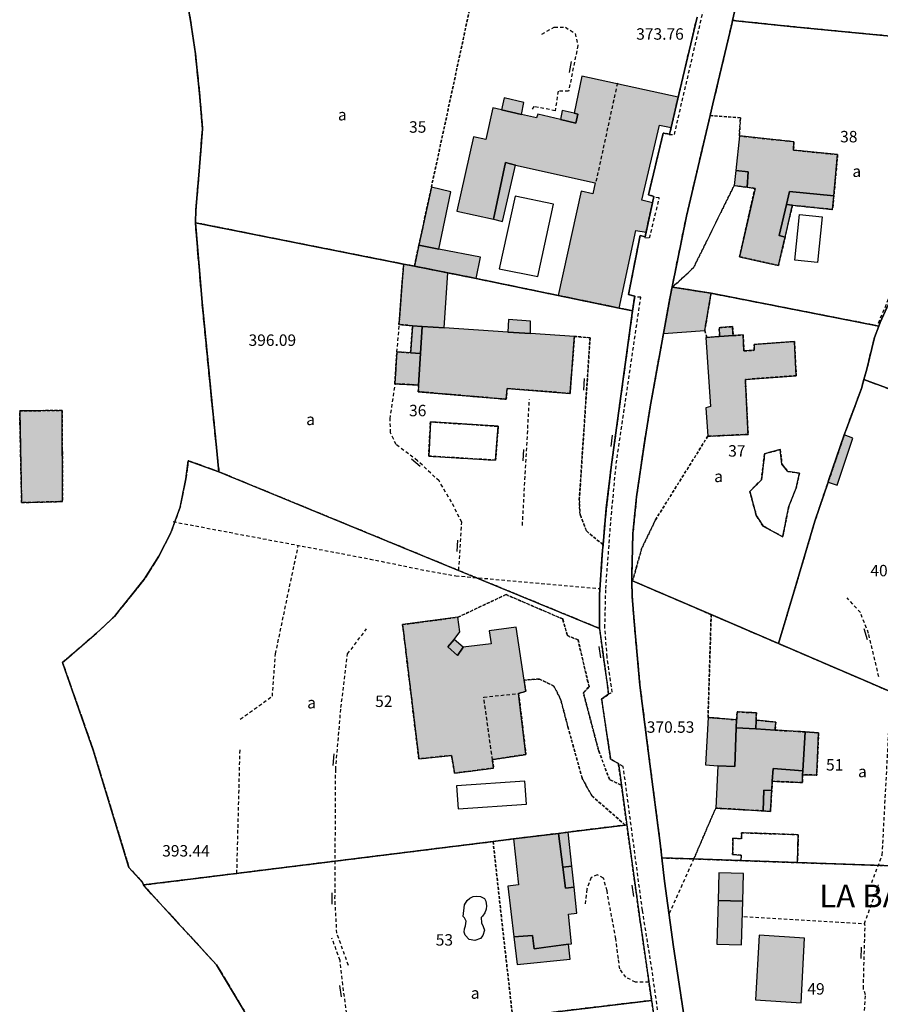
# Model space of a CAD drawing. Units: metres. Extents: x 1042002 to 1044954, y 6302650 to 6305686.
# Drawn here: x 1043111 to 1043261, y 6303898 to 6304070 of the extents above; entities that cross this region are included whole.
import ezdxf
from ezdxf.enums import TextEntityAlignment as Align

# ---------------------------------------------------------------- set-up
doc = ezdxf.new("R2010")
doc.units = ezdxf.units.M
for name, pattern in [('TOPO1', [1, 0.6, -0.4]), ('TOPO2', [2.4, 2, -0.4]), ('TOPO4', [0.8, 0.5, -0.3])]:
    doc.linetypes.add(name, pattern=pattern)
doc.layers.get('0').update_dxf_attribs({"color": 255, "linetype": 'CONTINUOUS'})
for name, color, linetype in [('ig_cad_bati_dur', 152, 'CONTINUOUS'), ('ig_cad_bati_dur_hach', 24, 'CONTINUOUS'), ('ig_cad_bati_leger', 215, 'CONTINUOUS'), ('ig_cad_bati_leger_hach', 243, 'CONTINUOUS'), ('ig_cad_cote_alti', 37, 'CONTINUOUS'), ('ig_cad_detail_lineaire', 252, 'TOPO1'), ('ig_cad_lieudit_texte', 210, 'CONTINUOUS'), ('ig_cad_mitoyennete', 230, 'CONTINUOUS'), ('ig_cad_parcel', 3, 'CONTINUOUS'), ('ig_cad_parcel_num', 3, 'CONTINUOUS'), ('ig_cad_piscine_etang_bassin', 4, 'CONTINUOUS'), ('ig_cad_section', 20, 'TOPO2'), ('ig_cad_sfisc', 2, 'TOPO4'), ('ig_cad_sfisc_texte', 2, 'CONTINUOUS')]:
    doc.layers.add(name, color=color, linetype=linetype)
doc.styles.add('Times New Roman', font='times.ttf')

# ---------------------------------------------------------------- blocks, each defined once
blk = doc.blocks.new('MUR_NON_MIT')
blk.add_line((-1, 0.5), (1, 0.5))

msp = doc.modelspace()

# ---------------------------------------------------------------- hatches: boundary and pattern name
at = {"layer": 'ig_cad_bati_dur_hach'}
for points in [[(1043225.77, 6304056.82), (1043208.88, 6304060.46), (1043207.54, 6304054.03), (1043208.22, 6304053.86), (1043207.86, 6304052.28), (1043205.14, 6304052.91), (1043201.19, 6304053.85), (1043200.98, 6304053.19), (1043198.34, 6304053.8), (1043194.84, 6304054.61), (1043193.31, 6304054.96), (1043192.07, 6304049.39), (1043189.94, 6304049.87), (1043187.03, 6304036.89), (1043193.46, 6304035.45), (1043195.55, 6304045.37), (1043197.26, 6304044.91), (1043211.23, 6304041.85), (1043210.84, 6304039.92), (1043208.75, 6304040.36), (1043204.77, 6304022.12), (1043215.42, 6304019.93), (1043218.35, 6304033.48), (1043220.13, 6304033.17), (1043221.26, 6304038.34), (1043219.4, 6304038.81), (1043222.5, 6304051.91), (1043224.52, 6304051.48)], [(1043236.46, 6304050.02), (1043235.82, 6304043.96), (1043238.02, 6304043.76), (1043237.81, 6304041.05), (1043239.2, 6304040.86), (1043236.48, 6304028.88), (1043243.32, 6304027.38), (1043244.46, 6304032.34), (1043243.42, 6304032.59), (1043244.71, 6304038.06), (1043245.23, 6304040.29), (1043253.01, 6304039.58), (1043253.66, 6304046.76), (1043245.94, 6304047.54), (1043246.01, 6304049.01)], [(1043180.94, 6304016.7), (1043180.66, 6304011.98), (1043180.34, 6304006.46), (1043180.28, 6304005.29), (1043195.68, 6304003.98), (1043195.83, 6304005.87), (1043206.83, 6304004.99), (1043207.61, 6304014.97), (1043199.93, 6304015.46), (1043195.95, 6304015.73), (1043184.79, 6304016.45)], [(1043230.77, 6304014.77), (1043230.61, 6304014.76), (1043231.39, 6304002.7), (1043230.6, 6304002.49), (1043230.93, 6303997.49), (1043237.99, 6303997.83), (1043237.51, 6304007.42), (1043246.41, 6304008.09), (1043246.11, 6304014.07), (1043239.05, 6304013.56), (1043239.08, 6304012.53), (1043237.27, 6304012.43), (1043237.13, 6304015.24), (1043235.38, 6304015.1), (1043232.98, 6304014.93)], [(1043117.94, 6304002.02), (1043110.52, 6304001.92), (1043110.86, 6303985.88), (1043118.04, 6303986.08)], [(1043187.2, 6303965.83), (1043177.54, 6303964.54), (1043180.36, 6303941.07), (1043186.09, 6303941.67), (1043186.62, 6303938.56), (1043193.43, 6303939.45), (1043193.27, 6303940.94), (1043199.11, 6303941.82), (1043197.84, 6303952.51), (1043199.08, 6303952.89), (1043198.8, 6303954.83), (1043197.42, 6303964.1), (1043192.7, 6303963.43), (1043193.04, 6303961.19), (1043188.14, 6303960.61), (1043187.15, 6303959.17), (1043185.42, 6303960.65), (1043186.55, 6303961.92), (1043187.55, 6303963.28)], [(1043232.32, 6303932.45), (1043240.6, 6303931.96), (1043240.77, 6303935.57), (1043242.13, 6303935.53), (1043242.23, 6303937.14), (1043242.37, 6303939.35), (1043247.55, 6303938.95), (1043247.95, 6303945.77), (1043242.71, 6303946.09), (1043239.33, 6303946.3), (1043235.93, 6303946.51), (1043235.65, 6303939.71), (1043232.69, 6303939.84)], [(1043196.92, 6303927.06), (1043197.79, 6303919.03), (1043195.93, 6303918.81), (1043196.98, 6303909.91), (1043200.28, 6303910.19), (1043200.55, 6303907.84), (1043203.03, 6303908.17), (1043206.59, 6303908.64), (1043207.07, 6303908.69), (1043206.59, 6303913.92), (1043208.04, 6303914.06), (1043207.55, 6303918.59), (1043206.06, 6303918.47), (1043205.57, 6303922.14), (1043204.79, 6303928.03)], [(1043232.76, 6303916.26), (1043237.07, 6303916.18), (1043237.21, 6303921.03), (1043232.85, 6303921.14)], [(1043247.87, 6303909.68), (1043239.9, 6303910.21), (1043239.26, 6303898.88), (1043247.26, 6303898.36)]]:
    msp.add_hatch(color=256, dxfattribs=at).paths.add_polyline_path(points)
at = {"layer": 'ig_cad_bati_leger_hach'}
for points in [[(1043198.34, 6304053.8), (1043198.77, 6304055.9), (1043195.29, 6304056.69), (1043194.84, 6304054.61)], [(1043207.54, 6304054.03), (1043205.48, 6304054.49), (1043205.14, 6304052.91), (1043207.86, 6304052.28), (1043208.22, 6304053.86)], [(1043197.26, 6304044.91), (1043195.55, 6304045.37), (1043193.46, 6304035.45), (1043195.03, 6304035.09)], [(1043235.82, 6304043.96), (1043235.54, 6304041.34), (1043237.81, 6304041.05), (1043238.02, 6304043.76)], [(1043182.56, 6304041.04), (1043180.38, 6304030.92), (1043183.85, 6304030.24), (1043185.96, 6304040.23)], [(1043253.01, 6304039.58), (1043245.23, 6304040.29), (1043244.71, 6304038.06), (1043245.74, 6304037.9), (1043252.79, 6304037.17)], [(1043245.74, 6304037.9), (1043244.71, 6304038.06), (1043243.42, 6304032.59), (1043244.46, 6304032.34)], [(1043179.59, 6304027.25), (1043185.42, 6304026.09), (1043190.38, 6304025.1), (1043190.42, 6304025.09), (1043191.15, 6304028.81), (1043183.85, 6304030.24), (1043180.38, 6304030.92)], [(1043177.7, 6304027.62), (1043176.9, 6304017.06), (1043179.27, 6304016.84), (1043180.94, 6304016.7), (1043184.79, 6304016.45), (1043185.42, 6304026.09), (1043179.59, 6304027.25)], [(1043224.69, 6304023.61), (1043224.33, 6304021.86), (1043223.18, 6304015.47), (1043230.41, 6304015.98), (1043231.5, 6304022.51), (1043224.77, 6304023.59)], [(1043195.95, 6304015.73), (1043199.93, 6304015.46), (1043199.91, 6304017.65), (1043196.08, 6304017.91)], [(1043179.27, 6304016.84), (1043178.94, 6304012.09), (1043180.66, 6304011.98), (1043180.94, 6304016.7)], [(1043232.98, 6304014.93), (1043235.38, 6304015.1), (1043235.26, 6304016.68), (1043232.94, 6304016.49)], [(1043178.94, 6304012.09), (1043176.53, 6304012.25), (1043176.16, 6304006.67), (1043180.34, 6304006.46), (1043180.66, 6304011.98)], [(1043251.99, 6303989.48), (1043253.55, 6303988.91), (1043256.32, 6303997.14), (1043254.83, 6303997.76), (1043252.09, 6303989.73)], [(1043186.55, 6303961.92), (1043185.42, 6303960.65), (1043187.15, 6303959.17), (1043188.14, 6303960.61)], [(1043235.99, 6303947.89), (1043235.93, 6303946.51), (1043239.33, 6303946.3), (1043239.4, 6303947.82), (1043239.45, 6303949.1), (1043236.07, 6303949.29)], [(1043230.98, 6303948.3), (1043230.54, 6303940.01), (1043232.69, 6303939.84), (1043235.65, 6303939.71), (1043235.93, 6303946.51), (1043235.99, 6303947.89)], [(1043239.4, 6303947.82), (1043239.33, 6303946.3), (1043242.71, 6303946.09), (1043242.83, 6303947.49)], [(1043247.95, 6303945.77), (1043247.55, 6303938.95), (1043247.53, 6303938.28), (1043250, 6303938.23), (1043250.34, 6303945.59)], [(1043247.55, 6303938.95), (1043242.37, 6303939.35), (1043242.23, 6303937.14), (1043247.49, 6303936.91), (1043247.53, 6303938.28)], [(1043240.6, 6303931.96), (1043241.91, 6303931.88), (1043242.13, 6303935.53), (1043240.77, 6303935.57)], [(1043204.79, 6303928.03), (1043205.57, 6303922.14), (1043207.16, 6303922.3), (1043206.5, 6303928.25)], [(1043207.16, 6303922.3), (1043205.57, 6303922.14), (1043206.06, 6303918.47), (1043207.55, 6303918.59)], [(1043232.76, 6303916.26), (1043232.52, 6303908.65), (1043236.83, 6303908.51), (1043237.07, 6303916.18)], [(1043196.98, 6303909.91), (1043197.55, 6303905.06), (1043206.86, 6303906.05), (1043206.59, 6303908.64), (1043200.55, 6303907.84), (1043200.28, 6303910.19)]]:
    msp.add_hatch(color=256, dxfattribs=at).paths.add_polyline_path(points)

# ---------------------------------------------------------------- linework, layer by layer
at = {"layer": 'ig_cad_bati_dur'}
for points in [[(1043225.77, 6304056.82), (1043208.88, 6304060.46), (1043207.54, 6304054.03), (1043208.22, 6304053.86), (1043207.86, 6304052.28), (1043205.14, 6304052.91), (1043201.19, 6304053.85), (1043200.98, 6304053.19), (1043198.34, 6304053.8), (1043194.84, 6304054.61), (1043193.31, 6304054.96), (1043192.07, 6304049.39), (1043189.94, 6304049.87), (1043187.03, 6304036.89), (1043193.46, 6304035.45), (1043195.55, 6304045.37), (1043197.26, 6304044.91), (1043211.23, 6304041.85), (1043210.84, 6304039.92), (1043208.75, 6304040.36), (1043204.77, 6304022.12), (1043215.42, 6304019.93), (1043218.35, 6304033.48), (1043220.13, 6304033.17), (1043221.26, 6304038.34), (1043219.4, 6304038.81), (1043222.5, 6304051.91), (1043224.52, 6304051.48)], [(1043236.46, 6304050.02), (1043235.82, 6304043.96), (1043238.02, 6304043.76), (1043237.81, 6304041.05), (1043239.2, 6304040.86), (1043236.48, 6304028.88), (1043243.32, 6304027.38), (1043244.46, 6304032.34), (1043243.42, 6304032.59), (1043244.71, 6304038.06), (1043245.23, 6304040.29), (1043253.01, 6304039.58), (1043253.66, 6304046.76), (1043245.94, 6304047.54), (1043246.01, 6304049.01)], [(1043180.94, 6304016.7), (1043180.66, 6304011.98), (1043180.34, 6304006.46), (1043180.28, 6304005.29), (1043195.68, 6304003.98), (1043195.83, 6304005.87), (1043206.83, 6304004.99), (1043207.61, 6304014.97), (1043199.93, 6304015.46), (1043195.95, 6304015.73), (1043184.79, 6304016.45)], [(1043230.77, 6304014.77), (1043230.61, 6304014.76), (1043231.39, 6304002.7), (1043230.6, 6304002.49), (1043230.93, 6303997.49), (1043237.99, 6303997.83), (1043237.51, 6304007.42), (1043246.41, 6304008.09), (1043246.11, 6304014.07), (1043239.05, 6304013.56), (1043239.08, 6304012.53), (1043237.27, 6304012.43), (1043237.13, 6304015.24), (1043235.38, 6304015.1), (1043232.98, 6304014.93)], [(1043117.94, 6304002.02), (1043110.52, 6304001.92), (1043110.86, 6303985.88), (1043118.04, 6303986.08)], [(1043187.2, 6303965.83), (1043177.54, 6303964.54), (1043180.36, 6303941.07), (1043186.09, 6303941.67), (1043186.62, 6303938.56), (1043193.43, 6303939.45), (1043193.27, 6303940.94), (1043199.11, 6303941.82), (1043197.84, 6303952.51), (1043199.08, 6303952.89), (1043198.8, 6303954.83), (1043197.42, 6303964.1), (1043192.7, 6303963.43), (1043193.04, 6303961.19), (1043188.14, 6303960.61), (1043187.15, 6303959.17), (1043185.42, 6303960.65), (1043186.55, 6303961.92), (1043187.55, 6303963.28)], [(1043232.32, 6303932.45), (1043240.6, 6303931.96), (1043240.77, 6303935.57), (1043242.13, 6303935.53), (1043242.23, 6303937.14), (1043242.37, 6303939.35), (1043247.55, 6303938.95), (1043247.95, 6303945.77), (1043242.71, 6303946.09), (1043239.33, 6303946.3), (1043235.93, 6303946.51), (1043235.65, 6303939.71), (1043232.69, 6303939.84)], [(1043196.92, 6303927.06), (1043197.79, 6303919.03), (1043195.93, 6303918.81), (1043196.98, 6303909.91), (1043200.28, 6303910.19), (1043200.55, 6303907.84), (1043203.03, 6303908.17), (1043206.59, 6303908.64), (1043207.07, 6303908.69), (1043206.59, 6303913.92), (1043208.04, 6303914.06), (1043207.55, 6303918.59), (1043206.06, 6303918.47), (1043205.57, 6303922.14), (1043204.79, 6303928.03)], [(1043232.76, 6303916.26), (1043237.07, 6303916.18), (1043237.21, 6303921.03), (1043232.85, 6303921.14)], [(1043247.87, 6303909.68), (1043239.9, 6303910.21), (1043239.26, 6303898.88), (1043247.26, 6303898.36)]]:
    msp.add_lwpolyline(points, close=True, dxfattribs=at)
at = {"layer": 'ig_cad_bati_leger'}
for points in [[(1043198.34, 6304053.8), (1043198.77, 6304055.9), (1043195.29, 6304056.69), (1043194.84, 6304054.61)], [(1043207.54, 6304054.03), (1043205.48, 6304054.49), (1043205.14, 6304052.91), (1043207.86, 6304052.28), (1043208.22, 6304053.86)], [(1043197.26, 6304044.91), (1043195.55, 6304045.37), (1043193.46, 6304035.45), (1043195.03, 6304035.09)], [(1043235.82, 6304043.96), (1043235.54, 6304041.34), (1043237.81, 6304041.05), (1043238.02, 6304043.76)], [(1043182.56, 6304041.04), (1043180.38, 6304030.92), (1043183.85, 6304030.24), (1043185.96, 6304040.23)], [(1043253.01, 6304039.58), (1043245.23, 6304040.29), (1043244.71, 6304038.06), (1043245.74, 6304037.9), (1043252.79, 6304037.17)], [(1043245.74, 6304037.9), (1043244.71, 6304038.06), (1043243.42, 6304032.59), (1043244.46, 6304032.34)], [(1043179.59, 6304027.25), (1043185.42, 6304026.09), (1043190.38, 6304025.1), (1043190.42, 6304025.09), (1043191.15, 6304028.81), (1043183.85, 6304030.24), (1043180.38, 6304030.92)], [(1043177.7, 6304027.62), (1043176.9, 6304017.06), (1043179.27, 6304016.84), (1043180.94, 6304016.7), (1043184.79, 6304016.45), (1043185.42, 6304026.09), (1043179.59, 6304027.25)], [(1043224.69, 6304023.61), (1043224.33, 6304021.86), (1043223.18, 6304015.47), (1043230.41, 6304015.98), (1043231.5, 6304022.51), (1043224.77, 6304023.59)], [(1043195.95, 6304015.73), (1043199.93, 6304015.46), (1043199.91, 6304017.65), (1043196.08, 6304017.91)], [(1043179.27, 6304016.84), (1043178.94, 6304012.09), (1043180.66, 6304011.98), (1043180.94, 6304016.7)], [(1043232.98, 6304014.93), (1043235.38, 6304015.1), (1043235.26, 6304016.68), (1043232.94, 6304016.49)], [(1043178.94, 6304012.09), (1043176.53, 6304012.25), (1043176.16, 6304006.67), (1043180.34, 6304006.46), (1043180.66, 6304011.98)], [(1043251.99, 6303989.48), (1043253.55, 6303988.91), (1043256.32, 6303997.14), (1043254.83, 6303997.76), (1043252.09, 6303989.73)], [(1043186.55, 6303961.92), (1043185.42, 6303960.65), (1043187.15, 6303959.17), (1043188.14, 6303960.61)], [(1043235.99, 6303947.89), (1043235.93, 6303946.51), (1043239.33, 6303946.3), (1043239.4, 6303947.82), (1043239.45, 6303949.1), (1043236.07, 6303949.29)], [(1043230.98, 6303948.3), (1043230.54, 6303940.01), (1043232.69, 6303939.84), (1043235.65, 6303939.71), (1043235.93, 6303946.51), (1043235.99, 6303947.89)], [(1043239.4, 6303947.82), (1043239.33, 6303946.3), (1043242.71, 6303946.09), (1043242.83, 6303947.49)], [(1043247.95, 6303945.77), (1043247.55, 6303938.95), (1043247.53, 6303938.28), (1043250, 6303938.23), (1043250.34, 6303945.59)], [(1043247.55, 6303938.95), (1043242.37, 6303939.35), (1043242.23, 6303937.14), (1043247.49, 6303936.91), (1043247.53, 6303938.28)], [(1043240.6, 6303931.96), (1043241.91, 6303931.88), (1043242.13, 6303935.53), (1043240.77, 6303935.57)], [(1043204.79, 6303928.03), (1043205.57, 6303922.14), (1043207.16, 6303922.3), (1043206.5, 6303928.25)], [(1043207.16, 6303922.3), (1043205.57, 6303922.14), (1043206.06, 6303918.47), (1043207.55, 6303918.59)], [(1043232.76, 6303916.26), (1043232.52, 6303908.65), (1043236.83, 6303908.51), (1043237.07, 6303916.18)], [(1043196.98, 6303909.91), (1043197.55, 6303905.06), (1043206.86, 6303906.05), (1043206.59, 6303908.64), (1043200.55, 6303907.84), (1043200.28, 6303910.19)]]:
    msp.add_lwpolyline(points, close=True, dxfattribs=at)
at = {"layer": 'ig_cad_detail_lineaire'}
for points in [[(1043224.17, 6304050.3), (1043225.09, 6304050.29), (1043234.12, 6304089.03), (1043233.5, 6304089.24)], [(1043227.73, 6303889.73), (1043224.96, 6303908.18), (1043223.38, 6303919.68), (1043222.91, 6303923.74), (1043222.61, 6303926.29), (1043220.8, 6303940.2), (1043219.06, 6303953.97), (1043218.1, 6303964.47), (1043217.71, 6303969.45), (1043217.64, 6303972.26), (1043217.63, 6303972.95), (1043217.83, 6303980.48), (1043218.48, 6303986.9), (1043219.79, 6303995.97), (1043220.86, 6304002.62), (1043223.18, 6304015.47), (1043224.33, 6304021.86), (1043224.69, 6304023.61), (1043227.2, 6304036.01), (1043231.34, 6304053.58), (1043231.84, 6304055.65), (1043235.13, 6304069.61), (1043235.28, 6304070.24), (1043238.29, 6304083.39)], [(1043229.06, 6304070.83), (1043225.77, 6304056.82), (1043224.52, 6304051.48), (1043224.26, 6304050.34), (1043223.15, 6304050.52), (1043220.55, 6304039.73), (1043221.51, 6304039.45), (1043221.26, 6304038.34), (1043220.13, 6304033.17), (1043219.96, 6304032.38), (1043219.08, 6304032.6), (1043217.07, 6304022.27), (1043218.15, 6304022.03), (1043217.78, 6304019.43), (1043214.09, 6303992.54), (1043213.18, 6303984.9), (1043212.6, 6303978.51), (1043212.52, 6303977.54), (1043211.97, 6303969.74), (1043211.97, 6303963.99), (1043211.99, 6303963.88), (1043213.59, 6303952.4), (1043212.36, 6303951.52), (1043213.92, 6303941.01), (1043215.31, 6303940.24), (1043215.82, 6303936.44), (1043216.77, 6303929.52), (1043219.11, 6303912.56), (1043221.11, 6303898.81), (1043221.77, 6303894.36)], [(1043201.88, 6304067.86), (1043204.08, 6304069.06), (1043206.03, 6304069.06), (1043207.73, 6304067.94), (1043208.2, 6304065.87), (1043206.57, 6304057.84), (1043204.74, 6304057.85), (1043204.23, 6304054.44), (1043200.47, 6304055.19), (1043200.21, 6304054.7)], [(1043260.79, 6304017.28), (1043267.9, 6304033.99), (1043281.86, 6304065.72)], [(1043215.11, 6304059.25), (1043211.35, 6304041.96)], [(1043219.94, 6304032.29), (1043220.76, 6304032.18), (1043222.45, 6304039.18), (1043221.42, 6304039.29)], [(1043213.49, 6303952.38), (1043214.21, 6303952.7), (1043213.32, 6303958.88), (1043212.93, 6303964.04), (1043213.09, 6303970.84), (1043213.98, 6303982.77), (1043214.92, 6303992.71), (1043219.21, 6304021.85), (1043218.18, 6304021.85)], [(1043176.88, 6304016.76), (1043176.49, 6304012.26)], [(1043187.36, 6303974.04), (1043187.89, 6303982.45), (1043186.08, 6303986), (1043183.91, 6303989.67), (1043180.15, 6303993.22), (1043176.39, 6303996.04), (1043175.43, 6303998.12), (1043175.33, 6304000.56), (1043176.21, 6304006.53)], [(1043198.5, 6303981.9), (1043199.72, 6304003.95)], [(1043137.38, 6303982.56), (1043171.83, 6303976.02), (1043180.66, 6303974.2), (1043186.86, 6303973.08), (1043211.95, 6303970.85)], [(1043149.12, 6303948), (1043154.74, 6303952), (1043155.29, 6303959.43), (1043159.28, 6303978.41)], [(1043260.86, 6303955.42), (1043259.08, 6303962.99), (1043257.64, 6303966.65), (1043255.34, 6303969.23)], [(1043168.06, 6303904.94), (1043166.02, 6303910.55), (1043165.7, 6303916.64), (1043165.82, 6303939.19), (1043166.74, 6303950.04), (1043167.9, 6303959.41), (1043171.21, 6303963.78)], [(1043193.26, 6303940.86), (1043191.74, 6303951.84), (1043198.07, 6303952.54)], [(1043259.62, 6303919.42), (1043261.47, 6303924.28), (1043262.64, 6303946.28)], [(1043148.53, 6303921.02), (1043149.09, 6303942.89)], [(1043223.78, 6303880.01), (1043224.5, 6303880.31), (1043221.19, 6303904.08), (1043219.5, 6303914.59), (1043216.15, 6303939.75), (1043215.23, 6303940.27)], [(1043228.51, 6303923.63), (1043224.18, 6303914.02)], [(1043220.64, 6303901.97), (1043218.31, 6303901.98), (1043216.62, 6303902.85), (1043215.53, 6303904.32), (1043215.29, 6303906.16), (1043214.83, 6303909.57), (1043213.3, 6303917.97), (1043212.7, 6303920.18), (1043211.6, 6303920.8), (1043210.5, 6303920.31), (1043209.76, 6303918.25), (1043209.5, 6303915.68)], [(1043237.27, 6303913.46), (1043258.36, 6303912.24), (1043260.83, 6303919.04)], [(1043257.83, 6303886.04), (1043258.52, 6303899.79), (1043258.16, 6303900.9), (1043258.47, 6303911.87), (1043258.36, 6303912.24)], [(1043175.54, 6303860.95), (1043170.03, 6303886.4), (1043167.89, 6303895.54), (1043167.06, 6303901.52), (1043166.6, 6303905.79), (1043165.16, 6303909.7)]]:
    msp.add_lwpolyline(points, dxfattribs=at)
at = {"layer": 'ig_cad_parcel'}
for points in [[(1043227.73, 6303889.73), (1043224.96, 6303908.18), (1043223.38, 6303919.68), (1043222.91, 6303923.74), (1043222.61, 6303926.29), (1043220.8, 6303940.2), (1043219.06, 6303953.97), (1043218.1, 6303964.47), (1043217.71, 6303969.45), (1043217.64, 6303972.26), (1043217.63, 6303972.95), (1043217.83, 6303980.48), (1043218.48, 6303986.9), (1043219.79, 6303995.97), (1043220.86, 6304002.62), (1043223.18, 6304015.47), (1043224.33, 6304021.86), (1043224.69, 6304023.61), (1043227.2, 6304036.01), (1043231.34, 6304053.58), (1043231.84, 6304055.65), (1043235.13, 6304069.61), (1043235.28, 6304070.24), (1043238.29, 6304083.39)], [(1043238.29, 6304083.39), (1043235.28, 6304070.24), (1043245.94, 6304069.12), (1043257.39, 6304068.01), (1043276.52, 6304066.21), (1043282.96, 6304065.63), (1043285.43, 6304065.41), (1043307.79, 6304064.34), (1043317.03, 6304062.84), (1043325.71, 6304061.41), (1043328.45, 6304066.18), (1043334.7, 6304078.53)], [(1043149.54, 6303897.45), (1043144.95, 6303905.04), (1043139.87, 6303910.56), (1043138.45, 6303912.1), (1043132.28, 6303918.83), (1043132.21, 6303919), (1043132, 6303919.46), (1043129.65, 6303922.08), (1043123.46, 6303942.42), (1043118.02, 6303957.92), (1043123.94, 6303963.03), (1043127.11, 6303965.99), (1043132.39, 6303972.55), (1043134.89, 6303976.54), (1043136.97, 6303980.61), (1043138.6, 6303985.11), (1043139.59, 6303990.04), (1043140.03, 6303993.22), (1043145.38, 6303991.28), (1043144.89, 6303996.11), (1043143.84, 6304006.62), (1043142.43, 6304020.98), (1043141.27, 6304034.85), (1043141.27, 6304034.91), (1043141.35, 6304037.11), (1043141.92, 6304043.88), (1043142.51, 6304051.29), (1043142.07, 6304056.84), (1043141.27, 6304064.41), (1043140.43, 6304070.23), (1043138.57, 6304080.65)], [(1043138.57, 6304080.65), (1043140.43, 6304070.23), (1043141.27, 6304064.41), (1043142.07, 6304056.84), (1043142.51, 6304051.29), (1043141.92, 6304043.88), (1043141.35, 6304037.11), (1043141.27, 6304034.91), (1043141.27, 6304034.85), (1043177.7, 6304027.62), (1043179.59, 6304027.25), (1043185.42, 6304026.09), (1043190.38, 6304025.1), (1043190.42, 6304025.09), (1043204.77, 6304022.12), (1043215.42, 6304019.93), (1043217.78, 6304019.43), (1043218.15, 6304022.03), (1043217.07, 6304022.27), (1043219.08, 6304032.6), (1043219.96, 6304032.38), (1043220.13, 6304033.17), (1043221.26, 6304038.34), (1043221.51, 6304039.45), (1043220.55, 6304039.73), (1043223.15, 6304050.52), (1043224.26, 6304050.34), (1043224.52, 6304051.48), (1043225.77, 6304056.82), (1043229.06, 6304070.83)], [(1043229.06, 6304070.83), (1043225.77, 6304056.82), (1043224.52, 6304051.48), (1043224.26, 6304050.34), (1043223.15, 6304050.52), (1043220.55, 6304039.73), (1043221.51, 6304039.45), (1043221.26, 6304038.34), (1043220.13, 6304033.17), (1043219.96, 6304032.38), (1043219.08, 6304032.6), (1043217.07, 6304022.27), (1043218.15, 6304022.03), (1043217.78, 6304019.43), (1043214.09, 6303992.54), (1043213.18, 6303984.9), (1043212.6, 6303978.51), (1043212.52, 6303977.54), (1043211.97, 6303969.74), (1043211.97, 6303963.99), (1043211.99, 6303963.88), (1043213.59, 6303952.4), (1043212.36, 6303951.52), (1043213.92, 6303941.01), (1043215.31, 6303940.24), (1043215.82, 6303936.44), (1043216.77, 6303929.52), (1043219.11, 6303912.56), (1043221.11, 6303898.81), (1043221.77, 6303894.36)], [(1043263.49, 6304022.67), (1043261.09, 6304017.41), (1043260.86, 6304016.78), (1043260.09, 6304014.79), (1043258.76, 6304009.22), (1043258.25, 6304007.41), (1043270.13, 6304003.05)]]:
    msp.add_lwpolyline(points, dxfattribs=at)
for points in [[(1043235.28, 6304070.24), (1043235.13, 6304069.61), (1043231.84, 6304055.65), (1043231.34, 6304053.58), (1043227.2, 6304036.01), (1043224.69, 6304023.61), (1043224.77, 6304023.59), (1043231.5, 6304022.51), (1043260.86, 6304016.78), (1043261.09, 6304017.41), (1043263.49, 6304022.67), (1043267.23, 6304030.84), (1043272.88, 6304043.51), (1043278.88, 6304056.64), (1043282.85, 6304065.4), (1043282.96, 6304065.63), (1043276.52, 6304066.21), (1043257.39, 6304068.01), (1043245.94, 6304069.12)], [(1043211.99, 6303963.88), (1043211.97, 6303963.99), (1043211.97, 6303969.74), (1043212.52, 6303977.54), (1043212.6, 6303978.51), (1043213.18, 6303984.9), (1043214.09, 6303992.54), (1043217.78, 6304019.43), (1043215.42, 6304019.93), (1043204.77, 6304022.12), (1043190.42, 6304025.09), (1043190.38, 6304025.1), (1043185.42, 6304026.09), (1043179.59, 6304027.25), (1043177.7, 6304027.62), (1043141.27, 6304034.85), (1043142.43, 6304020.98), (1043143.84, 6304006.62), (1043144.89, 6303996.11), (1043145.38, 6303991.28)], [(1043224.69, 6304023.61), (1043224.33, 6304021.86), (1043223.18, 6304015.47), (1043220.86, 6304002.62), (1043219.79, 6303995.97), (1043218.48, 6303986.9), (1043217.83, 6303980.48), (1043217.63, 6303972.95), (1043217.64, 6303972.26), (1043217.78, 6303972.2), (1043231.53, 6303966.29), (1043243.31, 6303961.23), (1043246.18, 6303970.82), (1043249.68, 6303982.63), (1043251.99, 6303989.48), (1043252.09, 6303989.73), (1043254.83, 6303997.76), (1043255.2, 6303998.8), (1043257.82, 6304005.83), (1043258.25, 6304007.41), (1043258.76, 6304009.22), (1043260.09, 6304014.79), (1043260.86, 6304016.78), (1043231.5, 6304022.51), (1043224.77, 6304023.59)], [(1043276.32, 6303947.05), (1043276.58, 6303947.68), (1043277.68, 6303952.89), (1043279.7, 6303963.38), (1043282.15, 6303974.92), (1043282.43, 6303975.86), (1043284.64, 6303983.24), (1043286.5, 6303988.16), (1043288.85, 6303993.37), (1043290.04, 6303995.75), (1043275.72, 6304001), (1043270.13, 6304003.05), (1043258.25, 6304007.41), (1043257.82, 6304005.83), (1043255.2, 6303998.8), (1043254.83, 6303997.76), (1043252.09, 6303989.73), (1043251.99, 6303989.48), (1043249.68, 6303982.63), (1043246.18, 6303970.82), (1043243.31, 6303961.23)], [(1043216.77, 6303929.52), (1043216.49, 6303929.49), (1043206.5, 6303928.25), (1043204.79, 6303928.03), (1043196.92, 6303927.06), (1043193.36, 6303926.6), (1043140.89, 6303920.08), (1043132.21, 6303919), (1043132, 6303919.46), (1043129.65, 6303922.08), (1043123.46, 6303942.42), (1043118.02, 6303957.92), (1043123.94, 6303963.03), (1043127.11, 6303965.99), (1043132.39, 6303972.55), (1043134.89, 6303976.54), (1043136.97, 6303980.61), (1043138.6, 6303985.11), (1043139.59, 6303990.04), (1043140.03, 6303993.22), (1043145.38, 6303991.28), (1043211.99, 6303963.88), (1043213.59, 6303952.4), (1043212.36, 6303951.52), (1043213.92, 6303941.01), (1043215.31, 6303940.24), (1043215.82, 6303936.44)], [(1043217.64, 6303972.26), (1043217.71, 6303969.45), (1043218.1, 6303964.47), (1043219.06, 6303953.97), (1043220.8, 6303940.2), (1043222.61, 6303926.29), (1043222.91, 6303923.74), (1043228.49, 6303923.55), (1043236.74, 6303923.26), (1043246.64, 6303922.92), (1043266.78, 6303922.24), (1043266.82, 6303922.47), (1043268.2, 6303927.82), (1043269.13, 6303930.81), (1043269.31, 6303934.16), (1043266.85, 6303934.26), (1043270.34, 6303940.6), (1043271.45, 6303940.35), (1043273.19, 6303939.97), (1043275.66, 6303945.5), (1043276.32, 6303947.05), (1043243.31, 6303961.23), (1043231.53, 6303966.29), (1043217.78, 6303972.2)], [(1043221.11, 6303898.81), (1043196.77, 6303895.9), (1043195.6, 6303895.76), (1043153.6, 6303890.74), (1043149.54, 6303897.45), (1043144.95, 6303905.04), (1043139.87, 6303910.56), (1043138.45, 6303912.1), (1043132.28, 6303918.83), (1043132.21, 6303919), (1043140.89, 6303920.08), (1043193.36, 6303926.6), (1043196.92, 6303927.06), (1043204.79, 6303928.03), (1043206.5, 6303928.25), (1043216.49, 6303929.49), (1043216.77, 6303929.52), (1043219.11, 6303912.56)], [(1043222.91, 6303923.74), (1043223.38, 6303919.68), (1043224.96, 6303908.18), (1043227.73, 6303889.73), (1043228.48, 6303884.45), (1043253.5, 6303883.59), (1043263.65, 6303883.24), (1043263.78, 6303884.89), (1043264, 6303891.54), (1043264.48, 6303903.99), (1043264.93, 6303911.57), (1043265.8, 6303917.39), (1043266.78, 6303922.24), (1043246.64, 6303922.92), (1043236.74, 6303923.26), (1043228.49, 6303923.55)], [(1043229.99, 6303835.05), (1043186.9, 6303828.32), (1043179.09, 6303845.96), (1043176.04, 6303852.87), (1043164.96, 6303871.62), (1043157.05, 6303885.04), (1043153.6, 6303890.74), (1043195.6, 6303895.76), (1043196.77, 6303895.9), (1043221.11, 6303898.81), (1043221.77, 6303894.36), (1043223.8, 6303880.04), (1043222.48, 6303879.72), (1043222.75, 6303877.81), (1043224.63, 6303865.15), (1043225.88, 6303865.08)]]:
    msp.add_lwpolyline(points, close=True, dxfattribs=at)
at = {"layer": 'ig_cad_piscine_etang_bassin'}
for points in [[(1043203.92, 6304038.08), (1043197.24, 6304039.47), (1043194.45, 6304026.81), (1043201.19, 6304025.45)], [(1043246.98, 6304036.26), (1043250.97, 6304035.85), (1043250.13, 6304027.9), (1043246.15, 6304028.31)], [(1043193.79, 6303993.32), (1043194.28, 6303999.24), (1043182.4, 6304000), (1043182.1, 6303994.03)], [(1043243.63, 6303995.16), (1043240.88, 6303994.44), (1043240.32, 6303989.89), (1043238.29, 6303987.82), (1043239.43, 6303983.63), (1043240.62, 6303981.78), (1043244.06, 6303979.92), (1043245.1, 6303985.19), (1043246.38, 6303988.44), (1043246.98, 6303991.03), (1043244.94, 6303991.35), (1043243.92, 6303992.59)], [(1043186.97, 6303936.34), (1043187.24, 6303932.34), (1043199.21, 6303933.16), (1043198.94, 6303937.16)], [(1043236.74, 6303923.26), (1043246.64, 6303922.92), (1043246.77, 6303927.8), (1043236.83, 6303928.13), (1043236.85, 6303927.09), (1043235.32, 6303927.16), (1043235.29, 6303924.35), (1043236.77, 6303924.22)], [(1043188.38, 6303915.5), (1043188.82, 6303916.29), (1043189.29, 6303916.7), (1043189.86, 6303916.96), (1043190.43, 6303917.06), (1043191.14, 6303916.97), (1043191.87, 6303916.61), (1043192.07, 6303916.16), (1043192.19, 6303915.37), (1043192.13, 6303914.79), (1043191.9, 6303914.14), (1043191.51, 6303913.57), (1043191.25, 6303913.31), (1043191.32, 6303912.39), (1043191.6, 6303911.75), (1043191.88, 6303911.1), (1043191.59, 6303910.15), (1043191.14, 6303909.65), (1043190.18, 6303909.26), (1043189.15, 6303909.44), (1043188.49, 6303910.2), (1043188.33, 6303910.76), (1043188.36, 6303911.35), (1043188.53, 6303911.86), (1043188.68, 6303912.67), (1043188.39, 6303913.23), (1043188.12, 6303913.51)]]:
    msp.add_lwpolyline(points, close=True, dxfattribs=at)
at = {"layer": 'ig_cad_section'}
for points in [[(1043138.57, 6304080.65), (1043140.43, 6304070.23), (1043141.27, 6304064.41), (1043142.07, 6304056.84), (1043142.51, 6304051.29), (1043141.92, 6304043.88), (1043141.35, 6304037.11), (1043141.27, 6304034.91), (1043141.27, 6304034.85), (1043142.43, 6304020.98), (1043143.84, 6304006.62), (1043144.89, 6303996.11), (1043145.38, 6303991.28), (1043140.03, 6303993.22), (1043139.59, 6303990.04), (1043138.6, 6303985.11), (1043136.97, 6303980.61), (1043134.89, 6303976.54), (1043132.39, 6303972.55), (1043127.11, 6303965.99), (1043123.94, 6303963.03), (1043118.02, 6303957.92), (1043123.46, 6303942.42), (1043129.65, 6303922.08), (1043132, 6303919.46), (1043132.21, 6303919), (1043132.28, 6303918.83), (1043138.45, 6303912.1), (1043139.87, 6303910.56), (1043144.95, 6303905.04), (1043149.54, 6303897.45)], [(1043149.54, 6303897.45), (1043144.95, 6303905.04), (1043139.87, 6303910.56), (1043138.45, 6303912.1), (1043132.28, 6303918.83), (1043132, 6303919.46), (1043129.65, 6303922.08), (1043123.46, 6303942.42), (1043118.02, 6303957.92), (1043123.94, 6303963.03), (1043127.11, 6303965.99), (1043132.39, 6303972.55), (1043134.89, 6303976.54), (1043136.97, 6303980.61), (1043138.6, 6303985.11), (1043139.59, 6303990.04), (1043140.03, 6303993.22), (1043145.38, 6303991.28), (1043144.89, 6303996.11), (1043143.84, 6304006.62), (1043142.43, 6304020.98), (1043141.27, 6304034.85), (1043141.27, 6304034.91), (1043141.35, 6304037.11), (1043141.92, 6304043.88), (1043142.51, 6304051.29), (1043142.07, 6304056.84), (1043141.27, 6304064.41), (1043140.43, 6304070.23), (1043138.57, 6304080.65)], [(1043149.54, 6303897.45), (1043144.95, 6303905.04), (1043139.87, 6303910.56), (1043138.45, 6303912.1), (1043132.28, 6303918.83), (1043132, 6303919.46), (1043129.65, 6303922.08), (1043123.46, 6303942.42), (1043118.02, 6303957.92), (1043123.94, 6303963.03), (1043127.11, 6303965.99), (1043132.39, 6303972.55), (1043134.89, 6303976.54), (1043136.97, 6303980.61), (1043138.6, 6303985.11), (1043139.59, 6303990.04), (1043140.03, 6303993.22), (1043145.38, 6303991.28), (1043144.89, 6303996.11), (1043143.84, 6304006.62), (1043142.43, 6304020.98), (1043141.27, 6304034.85), (1043141.27, 6304034.91), (1043141.35, 6304037.11), (1043141.92, 6304043.88), (1043142.51, 6304051.29), (1043142.07, 6304056.84), (1043141.27, 6304064.41), (1043140.43, 6304070.23), (1043138.57, 6304080.65)], [(1043149.54, 6303897.45), (1043144.95, 6303905.04), (1043139.87, 6303910.56), (1043138.45, 6303912.1), (1043132.28, 6303918.83), (1043132, 6303919.46), (1043129.65, 6303922.08), (1043123.46, 6303942.42), (1043118.02, 6303957.92), (1043123.94, 6303963.03), (1043127.11, 6303965.99), (1043132.39, 6303972.55), (1043134.89, 6303976.54), (1043136.97, 6303980.61), (1043138.6, 6303985.11), (1043139.59, 6303990.04), (1043140.03, 6303993.22), (1043145.38, 6303991.28), (1043144.89, 6303996.11), (1043143.84, 6304006.62), (1043142.43, 6304020.98), (1043141.27, 6304034.85), (1043141.27, 6304034.91), (1043141.35, 6304037.11), (1043141.92, 6304043.88), (1043142.51, 6304051.29), (1043142.07, 6304056.84), (1043141.27, 6304064.41), (1043140.43, 6304070.23), (1043138.57, 6304080.65)], [(1043149.54, 6303897.45), (1043144.95, 6303905.04), (1043139.87, 6303910.56), (1043138.45, 6303912.1), (1043132.28, 6303918.83), (1043132, 6303919.46), (1043129.65, 6303922.08), (1043123.46, 6303942.42), (1043118.02, 6303957.92), (1043123.94, 6303963.03), (1043127.11, 6303965.99), (1043132.39, 6303972.55), (1043134.89, 6303976.54), (1043136.97, 6303980.61), (1043138.6, 6303985.11), (1043139.59, 6303990.04), (1043140.03, 6303993.22), (1043145.38, 6303991.28), (1043144.89, 6303996.11), (1043143.84, 6304006.62), (1043142.43, 6304020.98), (1043141.27, 6304034.85), (1043141.27, 6304034.91), (1043141.35, 6304037.11), (1043141.92, 6304043.88), (1043142.51, 6304051.29), (1043142.07, 6304056.84), (1043141.27, 6304064.41), (1043140.43, 6304070.23), (1043138.57, 6304080.65)]]:
    msp.add_lwpolyline(points, dxfattribs=at)
at = {"layer": 'ig_cad_sfisc'}
for points in [[(1043138.57, 6304080.65), (1043140.43, 6304070.23), (1043141.27, 6304064.41), (1043142.07, 6304056.84), (1043142.51, 6304051.29), (1043141.92, 6304043.88), (1043141.35, 6304037.11), (1043141.27, 6304034.91), (1043141.27, 6304034.85), (1043142.43, 6304020.98), (1043144.89, 6303996.11), (1043145.38, 6303991.28), (1043140.03, 6303993.22), (1043139.59, 6303990.04), (1043138.6, 6303985.11), (1043136.97, 6303980.61), (1043134.89, 6303976.54), (1043132.39, 6303972.55), (1043127.11, 6303965.99), (1043123.94, 6303963.03), (1043118.02, 6303957.92), (1043123.46, 6303942.42), (1043129.65, 6303922.08), (1043132, 6303919.46), (1043132.21, 6303919), (1043132.28, 6303918.83), (1043138.45, 6303912.1), (1043139.87, 6303910.56), (1043144.95, 6303905.04), (1043149.54, 6303897.45)], [(1043189.9, 6304075.14), (1043182.56, 6304041.04), (1043180.38, 6304030.92), (1043179.59, 6304027.25), (1043185.42, 6304026.09), (1043190.38, 6304025.1), (1043190.42, 6304025.09), (1043204.77, 6304022.12), (1043215.42, 6304019.93), (1043217.78, 6304019.43), (1043218.15, 6304022.03), (1043217.07, 6304022.27), (1043219.08, 6304032.6), (1043219.96, 6304032.38), (1043220.13, 6304033.17), (1043221.26, 6304038.34), (1043221.51, 6304039.45), (1043220.55, 6304039.73), (1043223.15, 6304050.52), (1043224.26, 6304050.34), (1043224.52, 6304051.48), (1043225.77, 6304056.82), (1043229.06, 6304070.83)], [(1043276.52, 6304066.21), (1043257.39, 6304068.01), (1043245.94, 6304069.12), (1043235.28, 6304070.24), (1043235.13, 6304069.61), (1043231.84, 6304055.65), (1043231.34, 6304053.58), (1043236.64, 6304053.2), (1043236.46, 6304050.02), (1043246.01, 6304049.01), (1043245.94, 6304047.54), (1043253.66, 6304046.76), (1043253.01, 6304039.58), (1043252.79, 6304037.17), (1043245.74, 6304037.9), (1043244.46, 6304032.34), (1043243.32, 6304027.38), (1043236.48, 6304028.88), (1043239.2, 6304040.86), (1043237.81, 6304041.05), (1043235.54, 6304041.34), (1043228.45, 6304026.98), (1043224.77, 6304023.59), (1043231.5, 6304022.51), (1043260.86, 6304016.78), (1043261.09, 6304017.41), (1043263.49, 6304022.67)], [(1043263.49, 6304022.67), (1043261.09, 6304017.41), (1043260.86, 6304016.78), (1043260.09, 6304014.79), (1043258.76, 6304009.22), (1043258.25, 6304007.41), (1043270.13, 6304003.05)], [(1043276.32, 6303947.05), (1043243.31, 6303961.23), (1043231.53, 6303966.29), (1043230.98, 6303948.3), (1043235.99, 6303947.89), (1043236.07, 6303949.29), (1043239.45, 6303949.1), (1043239.4, 6303947.82), (1043242.83, 6303947.49), (1043242.71, 6303946.09), (1043247.95, 6303945.77), (1043250.34, 6303945.59), (1043250, 6303938.23), (1043247.53, 6303938.28), (1043247.49, 6303936.91), (1043242.23, 6303937.14), (1043242.13, 6303935.53), (1043241.91, 6303931.88), (1043240.6, 6303931.96), (1043232.32, 6303932.45), (1043228.49, 6303923.55), (1043236.74, 6303923.26), (1043236.77, 6303924.22), (1043235.29, 6303924.35), (1043235.32, 6303927.16), (1043236.85, 6303927.09), (1043236.83, 6303928.13), (1043246.77, 6303927.8), (1043246.64, 6303922.92), (1043266.78, 6303922.24)]]:
    msp.add_lwpolyline(points, dxfattribs=at)
for points in [[(1043138.57, 6304080.65), (1043140.43, 6304070.23), (1043141.27, 6304064.41), (1043142.07, 6304056.84), (1043142.51, 6304051.29), (1043141.92, 6304043.88), (1043141.35, 6304037.11), (1043141.27, 6304034.91), (1043141.27, 6304034.85), (1043177.7, 6304027.62), (1043179.59, 6304027.25), (1043180.38, 6304030.92), (1043182.56, 6304041.04), (1043189.9, 6304075.14), (1043168.34, 6304077.5)], [(1043245.74, 6304037.9), (1043252.79, 6304037.17), (1043253.01, 6304039.58), (1043253.66, 6304046.76), (1043245.94, 6304047.54), (1043246.01, 6304049.01), (1043236.46, 6304050.02), (1043236.64, 6304053.2), (1043231.34, 6304053.58), (1043227.2, 6304036.01), (1043224.69, 6304023.61), (1043224.77, 6304023.59), (1043228.45, 6304026.98), (1043235.54, 6304041.34), (1043237.81, 6304041.05), (1043239.2, 6304040.86), (1043236.48, 6304028.88), (1043243.32, 6304027.38), (1043244.46, 6304032.34)], [(1043141.27, 6304034.85), (1043142.43, 6304020.98), (1043143.84, 6304006.62), (1043144.89, 6303996.11), (1043145.38, 6303991.28), (1043211.99, 6303963.88), (1043211.97, 6303963.99), (1043211.97, 6303969.74), (1043212.52, 6303977.54), (1043212.6, 6303978.51), (1043209.69, 6303980.93), (1043208.58, 6303983.79), (1043208.45, 6303986.42), (1043210.34, 6304014.71), (1043207.61, 6304014.97), (1043206.83, 6304004.99), (1043195.83, 6304005.87), (1043195.68, 6304003.98), (1043180.28, 6304005.29), (1043180.34, 6304006.46), (1043176.16, 6304006.67), (1043176.53, 6304012.25), (1043178.94, 6304012.09), (1043179.27, 6304016.84), (1043176.9, 6304017.06), (1043177.7, 6304027.62)], [(1043207.61, 6304014.97), (1043210.34, 6304014.71), (1043208.45, 6303986.42), (1043208.58, 6303983.79), (1043209.69, 6303980.93), (1043212.6, 6303978.51), (1043213.18, 6303984.9), (1043214.09, 6303992.54), (1043217.78, 6304019.43), (1043215.42, 6304019.93), (1043204.77, 6304022.12), (1043190.42, 6304025.09), (1043190.38, 6304025.1), (1043185.42, 6304026.09), (1043179.59, 6304027.25), (1043177.7, 6304027.62), (1043176.9, 6304017.06), (1043179.27, 6304016.84), (1043178.94, 6304012.09), (1043176.53, 6304012.25), (1043176.16, 6304006.67), (1043180.34, 6304006.46), (1043180.28, 6304005.29), (1043195.68, 6304003.98), (1043195.83, 6304005.87), (1043206.83, 6304004.99)], [(1043232.98, 6304014.93), (1043230.77, 6304014.77), (1043230.41, 6304015.98), (1043231.5, 6304022.51), (1043224.77, 6304023.59), (1043224.69, 6304023.61), (1043224.33, 6304021.86), (1043223.18, 6304015.47), (1043220.86, 6304002.62), (1043219.79, 6303995.97), (1043218.48, 6303986.9), (1043217.83, 6303980.48), (1043217.63, 6303972.95), (1043217.64, 6303972.26), (1043217.78, 6303972.2), (1043219.36, 6303977.83), (1043221.8, 6303982.89), (1043230.93, 6303997.49), (1043237.99, 6303997.83), (1043237.51, 6304007.42), (1043246.41, 6304008.09), (1043246.11, 6304014.07), (1043239.05, 6304013.56), (1043239.08, 6304012.53), (1043237.27, 6304012.43), (1043237.13, 6304015.24), (1043235.38, 6304015.1), (1043235.26, 6304016.68), (1043232.94, 6304016.49)], [(1043260.86, 6304016.78), (1043231.5, 6304022.51), (1043230.41, 6304015.98), (1043230.77, 6304014.77), (1043232.98, 6304014.93), (1043232.94, 6304016.49), (1043235.26, 6304016.68), (1043235.38, 6304015.1), (1043237.13, 6304015.24), (1043237.27, 6304012.43), (1043239.08, 6304012.53), (1043239.05, 6304013.56), (1043246.11, 6304014.07), (1043246.41, 6304008.09), (1043237.51, 6304007.42), (1043237.99, 6303997.83), (1043230.93, 6303997.49), (1043221.8, 6303982.89), (1043219.36, 6303977.83), (1043217.78, 6303972.2), (1043231.53, 6303966.29), (1043243.31, 6303961.23), (1043246.18, 6303970.82), (1043249.68, 6303982.63), (1043251.99, 6303989.48), (1043252.09, 6303989.73), (1043254.83, 6303997.76), (1043255.2, 6303998.8), (1043257.82, 6304005.83), (1043258.25, 6304007.41), (1043258.76, 6304009.22), (1043260.09, 6304014.79)], [(1043263.22, 6303982.87), (1043268.72, 6303998.6), (1043270.13, 6304003.05), (1043258.25, 6304007.41), (1043257.82, 6304005.83), (1043255.2, 6303998.8), (1043254.83, 6303997.76), (1043252.09, 6303989.73), (1043251.99, 6303989.48), (1043249.68, 6303982.63), (1043246.18, 6303970.82), (1043243.31, 6303961.23), (1043276.32, 6303947.05), (1043276.58, 6303947.68), (1043277.68, 6303952.89), (1043279.7, 6303963.38), (1043282.15, 6303974.92), (1043282.43, 6303975.86), (1043268.82, 6303980.79), (1043265.03, 6303982.19)], [(1043117.94, 6304002.02), (1043110.52, 6304001.92), (1043110.86, 6303985.88), (1043118.04, 6303986.08)], [(1043110.52, 6304001.92), (1043110.86, 6303985.88), (1043118.04, 6303986.08), (1043117.94, 6304002.02)], [(1043117.94, 6304002.02), (1043118.04, 6303986.08), (1043110.86, 6303985.88), (1043110.52, 6304001.92), (1043117.94, 6304002.02), (1043118.04, 6303986.08), (1043110.86, 6303985.88), (1043110.52, 6304001.92), (1043117.94, 6304002.02), (1043118.04, 6303986.08), (1043110.86, 6303985.88), (1043110.52, 6304001.92)], [(1043193.79, 6303993.32), (1043194.28, 6303999.24), (1043182.4, 6304000), (1043182.1, 6303994.03)], [(1043193.79, 6303993.32), (1043182.1, 6303994.03), (1043182.4, 6304000), (1043194.28, 6303999.24)], [(1043243.63, 6303995.16), (1043243.92, 6303992.59), (1043244.94, 6303991.35), (1043246.98, 6303991.03), (1043246.38, 6303988.44), (1043245.1, 6303985.19), (1043244.06, 6303979.92), (1043240.62, 6303981.78), (1043239.43, 6303983.63), (1043238.29, 6303987.82), (1043240.32, 6303989.89), (1043240.88, 6303994.44)], [(1043243.63, 6303995.16), (1043240.88, 6303994.44), (1043240.32, 6303989.89), (1043238.29, 6303987.82), (1043239.43, 6303983.63), (1043240.62, 6303981.78), (1043244.06, 6303979.92), (1043245.1, 6303985.19), (1043246.38, 6303988.44), (1043246.98, 6303991.03), (1043244.94, 6303991.35), (1043243.92, 6303992.59)], [(1043145.38, 6303991.28), (1043140.03, 6303993.22), (1043139.59, 6303990.04), (1043138.6, 6303985.11), (1043136.97, 6303980.61), (1043134.89, 6303976.54), (1043132.39, 6303972.55), (1043127.11, 6303965.99), (1043123.94, 6303963.03), (1043118.02, 6303957.92), (1043123.46, 6303942.42), (1043129.65, 6303922.08), (1043132, 6303919.46), (1043132.21, 6303919), (1043140.89, 6303920.08), (1043193.36, 6303926.6), (1043196.92, 6303927.06), (1043204.79, 6303928.03), (1043206.5, 6303928.25), (1043216.49, 6303929.49), (1043210.63, 6303934.6), (1043208.95, 6303937.68), (1043206.45, 6303946.7), (1043205.19, 6303951.47), (1043204.02, 6303953.77), (1043201.46, 6303955.02), (1043198.8, 6303954.83), (1043199.08, 6303952.89), (1043197.84, 6303952.51), (1043199.11, 6303941.82), (1043193.27, 6303940.94), (1043193.43, 6303939.45), (1043186.62, 6303938.56), (1043186.09, 6303941.67), (1043180.36, 6303941.07), (1043177.54, 6303964.54), (1043187.2, 6303965.83), (1043195.63, 6303969.8), (1043205.55, 6303965.53), (1043206.36, 6303962.62), (1043208.23, 6303961.88), (1043210.15, 6303953.71), (1043209.18, 6303952.56), (1043211.85, 6303942.44), (1043213.75, 6303937.43), (1043215.82, 6303936.44), (1043215.31, 6303940.24), (1043213.92, 6303941.01), (1043212.36, 6303951.52), (1043213.59, 6303952.4), (1043211.99, 6303963.88)], [(1043247.53, 6303938.28), (1043250, 6303938.23), (1043250.34, 6303945.59), (1043247.95, 6303945.77), (1043242.71, 6303946.09), (1043242.83, 6303947.49), (1043239.4, 6303947.82), (1043239.45, 6303949.1), (1043236.07, 6303949.29), (1043235.99, 6303947.89), (1043230.98, 6303948.3), (1043231.53, 6303966.29), (1043217.78, 6303972.2), (1043217.64, 6303972.26), (1043217.71, 6303969.45), (1043218.1, 6303964.47), (1043219.06, 6303953.97), (1043220.8, 6303940.2), (1043222.61, 6303926.29), (1043222.91, 6303923.74), (1043228.49, 6303923.55), (1043232.32, 6303932.45), (1043240.6, 6303931.96), (1043241.91, 6303931.88), (1043242.13, 6303935.53), (1043242.23, 6303937.14), (1043247.49, 6303936.91)], [(1043198.8, 6303954.83), (1043201.46, 6303955.02), (1043204.02, 6303953.77), (1043205.19, 6303951.47), (1043206.45, 6303946.7), (1043208.95, 6303937.68), (1043210.63, 6303934.6), (1043216.49, 6303929.49), (1043216.77, 6303929.52), (1043215.82, 6303936.44), (1043213.75, 6303937.43), (1043211.85, 6303942.44), (1043209.18, 6303952.56), (1043210.15, 6303953.71), (1043208.23, 6303961.88), (1043206.36, 6303962.62), (1043205.55, 6303965.53), (1043195.63, 6303969.8), (1043187.2, 6303965.83), (1043177.54, 6303964.54), (1043180.36, 6303941.07), (1043186.09, 6303941.67), (1043186.62, 6303938.56), (1043193.43, 6303939.45), (1043193.27, 6303940.94), (1043199.11, 6303941.82), (1043197.84, 6303952.51), (1043199.08, 6303952.89)], [(1043204.79, 6303928.03), (1043196.92, 6303927.06), (1043193.36, 6303926.6), (1043196.77, 6303895.9), (1043221.11, 6303898.81), (1043219.11, 6303912.56), (1043216.77, 6303929.52), (1043216.49, 6303929.49), (1043206.5, 6303928.25)], [(1043236.74, 6303923.26), (1043246.64, 6303922.92), (1043246.77, 6303927.8), (1043236.83, 6303928.13), (1043236.85, 6303927.09), (1043235.32, 6303927.16), (1043235.29, 6303924.35), (1043236.77, 6303924.22)], [(1043132.21, 6303919), (1043132.28, 6303918.83), (1043138.45, 6303912.1), (1043139.87, 6303910.56), (1043144.95, 6303905.04), (1043149.54, 6303897.45), (1043153.6, 6303890.74), (1043195.6, 6303895.76), (1043196.77, 6303895.9), (1043193.36, 6303926.6), (1043140.89, 6303920.08)], [(1043212.27, 6303876.97), (1043222.75, 6303877.81), (1043222.48, 6303879.72), (1043223.8, 6303880.04), (1043221.77, 6303894.36), (1043221.11, 6303898.81), (1043196.77, 6303895.9), (1043195.6, 6303895.76), (1043197.84, 6303875.31), (1043198.87, 6303875.44)]]:
    msp.add_lwpolyline(points, close=True, dxfattribs=at)

# ---------------------------------------------------------------- block references
at = {"layer": 'ig_cad_mitoyennete'}
for p, rotation in [((1043207.41, 6304062), 78.8), ((1043209.79, 6304006.54), 86.4), ((1043214.65, 6303996.65), 82.39999999999999), ((1043199.18, 6303994.18), 87.10000000000001), ((1043180.15, 6303993.22), 140), ((1043187.63, 6303978.28), 86.6), ((1043259.08, 6303962.99), 106.3), ((1043212.56, 6303959.82), 98.2), ((1043165.96, 6303940.88), 85.5), ((1043218.36, 6303918.03), 98.1), ((1043165.7, 6303916.64), 90.70000000000002), ((1043258.33, 6303907.11), 88.7), ((1043167.21, 6303900.5), 98.1)]:
    msp.add_blockref('MUR_NON_MIT', p, dxfattribs=dict(at, rotation=rotation))

# ---------------------------------------------------------------- texts
at = {"layer": 'ig_cad_cote_alti', "style": 'Times New Roman'}
for s, p in [('373.76', (1043218.41, 6304066.24)), ('396.09', (1043150.57, 6304012.68)), ('370.53', (1043220.26, 6303945)), ('393.44', (1043135.46, 6303923.35))]:
    msp.add_text(s, height=2, dxfattribs=at).set_placement(p, align=Align.BOTTOM_LEFT)
at = {"layer": 'ig_cad_lieudit_texte', "style": 'Times New Roman'}
msp.add_text('LA BASTIDE', height=4, dxfattribs=at).set_placement((1043250.45, 6303913.82), align=Align.BOTTOM_LEFT)
at = {"layer": 'ig_cad_parcel_num', "style": 'Times New Roman'}
for s, p in [('35', (1043178.66, 6304049.97)), ('38', (1043254.1, 6304048.28)), ('36', (1043178.66, 6304000.37)), ('37', (1043234.51, 6303993.31)), ('40', (1043259.39, 6303972.37)), ('52', (1043172.73, 6303949.51)), ('51', (1043251.63, 6303938.39)), ('53', (1043183.33, 6303907.77)), ('49', (1043248.36, 6303899.2))]:
    msp.add_text(s, height=2, dxfattribs=at).set_placement(p, align=Align.BOTTOM_LEFT)
at = {"layer": 'ig_cad_sfisc_texte', "style": 'Times New Roman'}
for p in [(1043166.21, 6304052.12), (1043256.24, 6304042.23), (1043160.65, 6303998.82), (1043232.05, 6303988.85), (1043160.83, 6303949.26), (1043257.23, 6303937.22), (1043189.46, 6303898.47)]:
    msp.add_text('a', height=2, dxfattribs=at).set_placement(p, align=Align.BOTTOM_LEFT)

doc.saveas('drawing.dxf')
